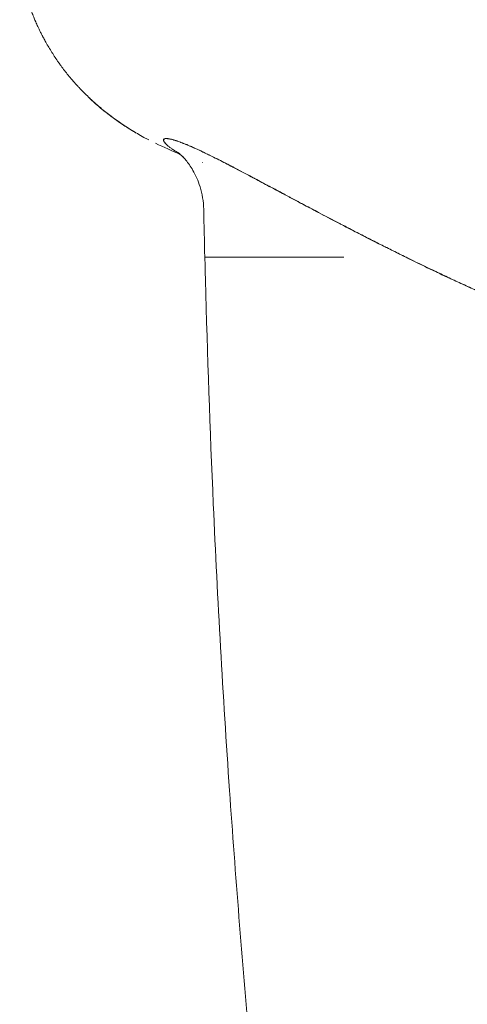
# Model space of a CAD drawing. Units: millimetres. Extents: x -1890 to 2265, y -1846 to 2018.
# Drawn here: x -303 to -251, y -133 to -17 of the extents above; entities that cross this region are included whole.
import ezdxf

# ---------------------------------------------------------------- set-up
doc = ezdxf.new("R2010")
doc.units = ezdxf.units.MM
doc.header["$LTSCALE"] = 0.2
doc.header["$MEASUREMENT"] = 0
doc.layers.add('HAGS-Plan', color=7, linetype='Continuous')

msp = doc.modelspace()

# ---------------------------------------------------------------- linework, layer by layer
at = {"layer": 'HAGS-Plan', "lineweight": 0}
for points, knots in [([(-303.02, -6.638), (-303.091, -6.808), (-303.14, -6.972), (-303.191, -7.174), (-303.22, -7.292), (-303.25, -7.423), (-303.276, -7.548), (-303.3, -7.669), (-303.32, -7.783), (-303.337, -7.904), (-303.343, -7.945), (-303.349, -7.986), (-303.354, -8.029), (-303.363, -8.107), (-303.371, -8.186), (-303.377, -8.265), (-303.388, -8.392), (-303.394, -8.522), (-303.399, -8.659), (-303.402, -8.739), (-303.404, -8.821), (-303.405, -8.901), (-303.406, -8.971), (-303.407, -9.044), (-303.407, -9.117), (-303.407, -9.267), (-303.405, -9.419), (-303.401, -9.573), (-303.396, -9.718), (-303.389, -9.865), (-303.379, -10.015), (-303.372, -10.122), (-303.363, -10.23), (-303.352, -10.341), (-303.349, -10.379), (-303.345, -10.417), (-303.341, -10.455), (-303.325, -10.604), (-303.306, -10.756), (-303.284, -10.91), (-303.273, -10.983), (-303.263, -11.057), (-303.251, -11.131), (-303.237, -11.22), (-303.223, -11.309), (-303.207, -11.399), (-303.199, -11.447), (-303.191, -11.494), (-303.183, -11.542), (-303.182, -11.544), (-303.182, -11.545), (-303.182, -11.546), (-303.17, -11.615), (-303.158, -11.683), (-303.145, -11.752), (-303.138, -11.787), (-303.132, -11.822), (-303.125, -11.858), (-303.122, -11.875), (-303.119, -11.893), (-303.115, -11.911), (-303.113, -11.922), (-303.111, -11.933), (-303.109, -11.943), (-303.109, -11.946), (-303.108, -11.948), (-303.108, -11.951), (-303.107, -11.955), (-303.106, -11.961), (-303.105, -11.964), (-303.099, -11.997), (-303.092, -12.031), (-303.086, -12.064), (-303.058, -12.206), (-303.029, -12.351), (-302.997, -12.498), (-302.959, -12.676), (-302.918, -12.855), (-302.874, -13.037), (-302.831, -13.212), (-302.786, -13.39), (-302.736, -13.571), (-302.688, -13.749), (-302.635, -13.93), (-302.58, -14.114), (-302.524, -14.298), (-302.465, -14.485), (-302.402, -14.677), (-302.352, -14.829), (-302.3, -14.984), (-302.246, -15.138), (-302.231, -15.182), (-302.215, -15.227), (-302.199, -15.272), (-302.163, -15.374), (-302.127, -15.477), (-302.089, -15.58), (-302.054, -15.675), (-302.019, -15.771), (-301.983, -15.866), (-301.911, -16.058), (-301.836, -16.251), (-301.758, -16.446), (-301.693, -16.607), (-301.625, -16.77), (-301.555, -16.935), (-301.543, -16.961), (-301.532, -16.988), (-301.521, -17.014), (-301.441, -17.2), (-301.357, -17.387), (-301.269, -17.576), (-301.223, -17.676), (-301.176, -17.776), (-301.127, -17.877), (-301.086, -17.963), (-301.044, -18.05), (-301.001, -18.137), (-300.965, -18.21), (-300.928, -18.283), (-300.89, -18.357), (-300.85, -18.438), (-300.808, -18.519), (-300.766, -18.6), (-300.748, -18.633), (-300.731, -18.667), (-300.713, -18.701), (-300.709, -18.708), (-300.706, -18.715), (-300.702, -18.721), (-300.691, -18.742), (-300.681, -18.762), (-300.67, -18.782), (-300.662, -18.798), (-300.654, -18.813), (-300.645, -18.828), (-300.643, -18.833), (-300.64, -18.839), (-300.637, -18.843), (-300.561, -18.987), (-300.482, -19.13), (-300.402, -19.274), (-300.294, -19.467), (-300.183, -19.661), (-300.066, -19.86), (-299.95, -20.057), (-299.828, -20.259), (-299.704, -20.46), (-299.582, -20.657), (-299.457, -20.854), (-299.329, -21.051), (-299.204, -21.243), (-299.075, -21.435), (-298.942, -21.628), (-298.861, -21.745), (-298.779, -21.862), (-298.695, -21.98), (-298.65, -22.042), (-298.605, -22.105), (-298.56, -22.168), (-298.553, -22.177), (-298.547, -22.185), (-298.54, -22.194), (-298.405, -22.379), (-298.266, -22.565), (-298.123, -22.751), (-297.981, -22.934), (-297.836, -23.118), (-297.686, -23.302), (-297.537, -23.484), (-297.385, -23.666), (-297.228, -23.849), (-297.217, -23.861), (-297.206, -23.874), (-297.195, -23.887), (-297.132, -23.959), (-297.07, -24.031), (-297.006, -24.103), (-296.974, -24.139), (-296.943, -24.175), (-296.91, -24.21), (-296.878, -24.246), (-296.85, -24.278), (-296.82, -24.311), (-296.795, -24.339), (-296.771, -24.366), (-296.746, -24.394), (-296.652, -24.498), (-296.556, -24.601), (-296.46, -24.704), (-296.432, -24.734), (-296.404, -24.764), (-296.376, -24.794), (-296.33, -24.842), (-296.284, -24.891), (-296.237, -24.94), (-296.065, -25.121), (-295.89, -25.3), (-295.711, -25.478), (-295.709, -25.48), (-295.707, -25.482), (-295.705, -25.484), (-295.526, -25.662), (-295.344, -25.839), (-295.158, -26.015), (-294.974, -26.189), (-294.786, -26.362), (-294.595, -26.533), (-294.529, -26.592), (-294.462, -26.651), (-294.395, -26.71), (-294.293, -26.8), (-294.189, -26.89), (-294.084, -26.98), (-294.06, -27), (-294.037, -27.02), (-294.013, -27.04), (-293.817, -27.206), (-293.617, -27.372), (-293.413, -27.535), (-293.35, -27.586), (-293.288, -27.636), (-293.224, -27.686), (-293.217, -27.692), (-293.209, -27.698), (-293.201, -27.704), (-293.163, -27.734), (-293.125, -27.764), (-293.087, -27.793), (-293.068, -27.808), (-293.049, -27.823), (-293.03, -27.838), (-293.011, -27.853), (-292.996, -27.864), (-292.98, -27.876), (-292.971, -27.883), (-292.962, -27.89), (-292.953, -27.897), (-292.9, -27.938), (-292.846, -27.979), (-292.792, -28.021), (-292.79, -28.022), (-292.788, -28.024), (-292.785, -28.026), (-292.654, -28.126), (-292.518, -28.227), (-292.379, -28.329), (-292.304, -28.384), (-292.227, -28.44), (-292.148, -28.497), (-291.937, -28.649), (-291.713, -28.806), (-291.48, -28.965), (-291.263, -29.113), (-291.038, -29.262), (-290.817, -29.405), (-290.609, -29.54), (-290.405, -29.669), (-290.188, -29.802), (-289.983, -29.928), (-289.767, -30.058), (-289.543, -30.189), (-289.296, -30.334), (-289.04, -30.48), (-288.775, -30.626), (-288.591, -30.728), (-288.402, -30.83), (-288.208, -30.933)], [0.00000244, 0.00000244, 0.00000244, 0.00000244, 0.03508639, 0.03508639, 0.03508639, 0.05562274, 0.05562274, 0.05562274, 0.07553953, 0.07553953, 0.07553953, 0.08218953, 0.08218953, 0.08218953, 0.09436573, 0.09436573, 0.09436573, 0.11379781, 0.11379781, 0.11379781, 0.125, 0.125, 0.125, 0.13478795, 0.13478795, 0.13478795, 0.15492425, 0.15492425, 0.15492425, 0.17393723, 0.17393723, 0.17393723, 0.1875, 0.1875, 0.1875, 0.1921176, 0.1921176, 0.1921176, 0.21018277, 0.21018277, 0.21018277, 0.21875, 0.21875, 0.21875, 0.22901147, 0.22901147, 0.22901147, 0.234375, 0.234375, 0.234375, 0.23453932, 0.23453932, 0.23453932, 0.2421875, 0.2421875, 0.2421875, 0.24609375, 0.24609375, 0.24609375, 0.24804688, 0.24804688, 0.24804688, 0.24923664, 0.24923664, 0.24923664, 0.24951172, 0.24951172, 0.24951172, 0.25, 0.25, 0.25, 0.25432921, 0.25432921, 0.25432921, 0.2726475, 0.2726475, 0.2726475, 0.29482846, 0.29482846, 0.29482846, 0.31623228, 0.31623228, 0.31623228, 0.33729042, 0.33729042, 0.33729042, 0.35836915, 0.35836915, 0.35836915, 0.375, 0.375, 0.375, 0.3797962, 0.3797962, 0.3797962, 0.3907396, 0.3907396, 0.3907396, 0.40075754, 0.40075754, 0.40075754, 0.42085319, 0.42085319, 0.42085319, 0.4375, 0.4375, 0.4375, 0.44015432, 0.44015432, 0.44015432, 0.45885859, 0.45885859, 0.45885859, 0.46875, 0.46875, 0.46875, 0.47722401, 0.47722401, 0.47722401, 0.484375, 0.484375, 0.484375, 0.4921875, 0.4921875, 0.4921875, 0.49544953, 0.49544953, 0.49544953, 0.49609375, 0.49609375, 0.49609375, 0.49804688, 0.49804688, 0.49804688, 0.49951172, 0.49951172, 0.49951172, 0.5, 0.5, 0.5, 0.51676567, 0.51676567, 0.51676567, 0.53920407, 0.53920407, 0.53920407, 0.56154397, 0.56154397, 0.56154397, 0.58356806, 0.58356806, 0.58356806, 0.60508835, 0.60508835, 0.60508835, 0.61811057, 0.61811057, 0.61811057, 0.625, 0.625, 0.625, 0.62595914, 0.62595914, 0.62595914, 0.6462833, 0.6462833, 0.6462833, 0.66629682, 0.66629682, 0.66629682, 0.68611678, 0.68611678, 0.68611678, 0.6875, 0.6875, 0.6875, 0.6953125, 0.6953125, 0.6953125, 0.69921875, 0.69921875, 0.69921875, 0.703125, 0.703125, 0.703125, 0.70641112, 0.70641112, 0.70641112, 0.71875, 0.71875, 0.71875, 0.72234652, 0.72234652, 0.72234652, 0.72823492, 0.72823492, 0.72823492, 0.75, 0.75, 0.75, 0.75023053, 0.75023053, 0.75023053, 0.77202751, 0.77202751, 0.77202751, 0.79361224, 0.79361224, 0.79361224, 0.80105074, 0.80105074, 0.80105074, 0.8125, 0.8125, 0.8125, 0.81505254, 0.81505254, 0.81505254, 0.83639742, 0.83639742, 0.83639742, 0.84293978, 0.84293978, 0.84293978, 0.84375, 0.84375, 0.84375, 0.84765625, 0.84765625, 0.84765625, 0.84960938, 0.84960938, 0.84960938, 0.8515625, 0.8515625, 0.8515625, 0.85265909, 0.85265909, 0.85265909, 0.85912709, 0.85912709, 0.85912709, 0.859375, 0.859375, 0.859375, 0.875, 0.875, 0.875, 0.88341938, 0.88341938, 0.88341938, 0.90586228, 0.90586228, 0.90586228, 0.92672406, 0.92672406, 0.92672406, 0.94635863, 0.94635863, 0.94635863, 0.96500874, 0.96500874, 0.96500874, 0.98566587, 0.98566587, 0.98566587, 0.99999996, 0.99999996, 0.99999996, 0.99999996]), ([(-289.679, -30.113), (-290.103, -29.863), (-290.517, -29.607), (-292.232, -28.49), (-293.433, -27.573), (-294.791, -26.363), (-295.066, -26.108), (-295.333, -25.851)], [2.5449665, 2.5449665, 2.5449665, 2.5449665, 4.8330948, 4.8330948, 12.3247391, 12.3247391, 14.3049892, 14.3049892, 14.3049892, 14.3049892]), ([(-289.679, -30.113), (-290.588, -29.577), (-291.445, -29.014), (-293.38, -27.61), (-294.41, -26.741), (-295.333, -25.851)], [2.5431699, 2.5431699, 2.5431699, 2.5431699, 7.4453798, 7.4453798, 14.3010084, 14.3010084, 14.3010084, 14.3010084]), ([(-286.103, -31.482), (-286.281, -31.315), (-286.393, -31.174), (-286.441, -31.061), (-286.462, -31.014), (-286.471, -30.971), (-286.469, -30.934), (-286.463, -30.823), (-286.355, -30.763), (-286.146, -30.761), (-286.111, -30.76), (-286.073, -30.762), (-286.033, -30.764), (-286.013, -30.766), (-285.992, -30.768), (-285.97, -30.77), (-285.948, -30.772), (-285.926, -30.775), (-285.903, -30.778), (-285.812, -30.791), (-285.71, -30.809), (-285.597, -30.835), (-285.485, -30.861), (-285.361, -30.894), (-285.227, -30.934), (-285.159, -30.954), (-285.09, -30.975), (-285.017, -30.999), (-284.981, -31.011), (-284.944, -31.023), (-284.907, -31.035), (-284.888, -31.042), (-284.869, -31.048), (-284.85, -31.054), (-284.841, -31.058), (-284.831, -31.061), (-284.821, -31.064), (-284.814, -31.067), (-284.807, -31.069), (-284.8, -31.072), (-284.797, -31.073), (-284.794, -31.074), (-284.792, -31.074), (-284.677, -31.114), (-284.511, -31.175), (-284.296, -31.257)], [0.29066564, 0.29066564, 0.29066564, 0.29066564, 0.4375, 0.4375, 0.4375, 0.5, 0.5, 0.5, 0.6875, 0.6875, 0.6875, 0.71875, 0.71875, 0.71875, 0.734375, 0.734375, 0.734375, 0.75, 0.75, 0.75, 0.8125, 0.8125, 0.8125, 0.875, 0.875, 0.875, 0.90625, 0.90625, 0.90625, 0.921875, 0.921875, 0.921875, 0.9296875, 0.9296875, 0.9296875, 0.93359375, 0.93359375, 0.93359375, 0.93652344, 0.93652344, 0.93652344, 0.9375, 0.9375, 0.9375, 1, 1, 1, 1]), ([(-281.543, -32.489), (-281.637, -32.444), (-281.73, -32.4), (-281.821, -32.356), (-282.3, -32.128), (-282.742, -31.925), (-283.15, -31.746), (-283.155, -31.744), (-283.159, -31.742), (-283.164, -31.74), (-283.626, -31.538), (-284.043, -31.366), (-284.414, -31.226), (-284.441, -31.216), (-284.468, -31.206), (-284.495, -31.196), (-284.496, -31.195), (-284.498, -31.194), (-284.5, -31.194), (-284.773, -31.092), (-285.021, -31.009), (-285.24, -30.944), (-285.274, -30.934), (-285.307, -30.925), (-285.34, -30.916), (-285.45, -30.885), (-285.553, -30.859), (-285.648, -30.839), (-285.648, -30.839), (-285.649, -30.839), (-285.649, -30.838), (-285.668, -30.834), (-285.686, -30.831), (-285.704, -30.827), (-285.814, -30.805), (-285.911, -30.791), (-285.997, -30.783), (-286.141, -30.771), (-286.251, -30.779), (-286.327, -30.806), (-286.327, -30.806), (-286.327, -30.806), (-286.327, -30.806), (-286.421, -30.839), (-286.463, -30.9), (-286.452, -30.987)], [0.020532924, 0.020532924, 0.020532924, 0.020532924, 0.021161018, 0.021161018, 0.021161018, 0.024447043, 0.024447043, 0.024447043, 0.024485037, 0.024485037, 0.024485037, 0.028214691, 0.028214691, 0.028214691, 0.028486583, 0.028486583, 0.028486583, 0.028504968, 0.028504968, 0.028504968, 0.031308694, 0.031308694, 0.031308694, 0.031741528, 0.031741528, 0.031741528, 0.033209016, 0.033209016, 0.033209016, 0.033217061, 0.033217061, 0.033217061, 0.033504946, 0.033504946, 0.033504946, 0.035268364, 0.035268364, 0.035268364, 0.038246221, 0.038246221, 0.038246221, 0.038256228, 0.038256228, 0.038256228, 0.041915585, 0.041915585, 0.041915585, 0.041915585]), ([(-286.452, -30.987), (-286.451, -30.996), (-286.449, -31.006), (-286.447, -31.016), (-286.444, -31.028), (-286.44, -31.04), (-286.436, -31.052), (-286.436, -31.053), (-286.436, -31.053), (-286.436, -31.053), (-286.405, -31.136), (-286.338, -31.237), (-286.231, -31.353), (-286.119, -31.475), (-285.967, -31.612), (-285.775, -31.762), (-285.773, -31.763), (-285.772, -31.764), (-285.77, -31.765), (-285.751, -31.78), (-285.732, -31.795), (-285.712, -31.81), (-285.626, -31.875), (-285.532, -31.943), (-285.43, -32.013), (-285.428, -32.015), (-285.426, -32.016), (-285.424, -32.018), (-285.405, -32.031), (-285.385, -32.044), (-285.366, -32.058), (-285.279, -32.116), (-285.187, -32.176), (-285.09, -32.238), (-284.937, -32.334), (-284.772, -32.433), (-284.592, -32.535)], [0.041915585, 0.041915585, 0.041915585, 0.041915585, 0.042322037, 0.042322037, 0.042322037, 0.042777984, 0.042777984, 0.042777984, 0.042785286, 0.042785286, 0.042785286, 0.045848873, 0.045848873, 0.045848873, 0.049037213, 0.049037213, 0.049037213, 0.049063587, 0.049063587, 0.049063587, 0.04937571, 0.04937571, 0.04937571, 0.050749891, 0.050749891, 0.050749891, 0.050778213, 0.050778213, 0.050778213, 0.051036914, 0.051036914, 0.051036914, 0.052174592, 0.052174592, 0.052174592, 0.053956412, 0.053956412, 0.053956412, 0.053956412]), ([(-284.296, -31.257), (-284.098, -31.334), (-283.906, -31.41), (-283.721, -31.487), (-283.698, -31.497), (-283.675, -31.507), (-283.652, -31.516), (-283.629, -31.526), (-283.602, -31.537), (-283.577, -31.548), (-283.526, -31.569), (-283.475, -31.591), (-283.422, -31.613), (-283.37, -31.636), (-283.317, -31.659), (-283.263, -31.682), (-283.237, -31.694), (-283.21, -31.705), (-283.182, -31.717), (-283.155, -31.729), (-283.127, -31.742), (-283.1, -31.753), (-282.884, -31.849), (-282.657, -31.952), (-282.418, -32.061), (-282.299, -32.116), (-282.177, -32.173), (-282.053, -32.232), (-281.991, -32.261), (-281.927, -32.291), (-281.864, -32.321), (-281.832, -32.337), (-281.8, -32.352), (-281.768, -32.367), (-281.751, -32.375), (-281.735, -32.383), (-281.719, -32.39), (-281.703, -32.398), (-281.686, -32.406), (-281.67, -32.414), (-280.924, -32.771), (-280.085, -33.191), (-279.141, -33.676), (-278.983, -33.756), (-278.823, -33.839), (-278.66, -33.924), (-278.578, -33.966), (-278.496, -34.008), (-278.413, -34.052), (-278.371, -34.073), (-278.329, -34.095), (-278.288, -34.117), (-278.267, -34.128), (-278.246, -34.139), (-278.224, -34.149), (-278.214, -34.155), (-278.203, -34.16), (-278.193, -34.166), (-278.182, -34.171), (-278.171, -34.177), (-278.161, -34.182), (-277.217, -34.674), (-276.186, -35.22), (-275.058, -35.822), (-274.869, -35.922), (-274.679, -36.024), (-274.485, -36.127), (-274.388, -36.179), (-274.291, -36.231), (-274.193, -36.283), (-274.144, -36.309), (-274.094, -36.336), (-274.045, -36.362), (-274.02, -36.375), (-273.995, -36.389), (-273.971, -36.402), (-273.946, -36.415), (-273.92, -36.429), (-273.896, -36.442), (-273.518, -36.644), (-273.131, -36.851), (-272.735, -37.062), (-272.537, -37.168), (-272.337, -37.275), (-272.134, -37.383), (-272.033, -37.437), (-271.931, -37.492), (-271.829, -37.546), (-271.726, -37.601), (-271.622, -37.657), (-271.52, -37.711), (-271.316, -37.82), (-271.11, -37.93), (-270.903, -38.04), (-270.799, -38.096), (-270.696, -38.151), (-270.591, -38.206), (-270.539, -38.234), (-270.487, -38.262), (-270.435, -38.29), (-270.386, -38.316), (-270.337, -38.342), (-270.287, -38.368), (-270.284, -38.37), (-270.28, -38.372), (-270.278, -38.373), (-270.014, -38.514), (-269.591, -38.739), (-269.001, -39.051)], [0, 0, 0, 0, 0.0625, 0.0625, 0.0625, 0.0703125, 0.0703125, 0.0703125, 0.078125, 0.078125, 0.078125, 0.09375, 0.09375, 0.09375, 0.109375, 0.109375, 0.109375, 0.1171875, 0.1171875, 0.1171875, 0.125, 0.125, 0.125, 0.1875, 0.1875, 0.1875, 0.21875, 0.21875, 0.21875, 0.234375, 0.234375, 0.234375, 0.2421875, 0.2421875, 0.2421875, 0.2460937, 0.2460937, 0.2460937, 0.25, 0.25, 0.25, 0.4375, 0.4375, 0.4375, 0.46875, 0.46875, 0.46875, 0.484375, 0.484375, 0.484375, 0.4921875, 0.4921875, 0.4921875, 0.4960937, 0.4960937, 0.4960937, 0.4980469, 0.4980469, 0.4980469, 0.5, 0.5, 0.5, 0.6875, 0.6875, 0.6875, 0.71875, 0.71875, 0.71875, 0.734375, 0.734375, 0.734375, 0.7421875, 0.7421875, 0.7421875, 0.7460937, 0.7460937, 0.7460937, 0.75, 0.75, 0.75, 0.8125, 0.8125, 0.8125, 0.84375, 0.84375, 0.84375, 0.859375, 0.859375, 0.859375, 0.875, 0.875, 0.875, 0.90625, 0.90625, 0.90625, 0.921875, 0.921875, 0.921875, 0.9296875, 0.9296875, 0.9296875, 0.9370117, 0.9370117, 0.9370117, 0.9375, 0.9375, 0.9375, 1, 1, 1, 1]), ([(-284.196, -32.914), (-284.424, -32.678), (-284.589, -32.537), (-284.749, -32.403), (-284.779, -32.382), (-284.779, -32.382)], [0, 0, 0, 0, 2.2157709, 2.2157709, 3.9422739, 3.9422739, 3.9422739, 3.9422739]), ([(-275.818, -35.434), (-276.682, -34.975), (-277.506, -34.54), (-278.286, -34.134), (-278.366, -34.092), (-278.446, -34.05), (-278.526, -34.009), (-278.529, -34.007), (-278.532, -34.006), (-278.535, -34.004), (-279.099, -33.711), (-279.64, -33.434), (-280.157, -33.173), (-280.447, -33.028), (-280.728, -32.887), (-281, -32.754), (-281.002, -32.753), (-281.004, -32.752), (-281.007, -32.751), (-281.011, -32.748), (-281.016, -32.746), (-281.02, -32.744), (-281.199, -32.656), (-281.373, -32.571), (-281.543, -32.489)], [0.00990712, 0.00990712, 0.00990712, 0.00990712, 0.014107346, 0.014107346, 0.014107346, 0.014540883, 0.014540883, 0.014540883, 0.014557656, 0.014557656, 0.014557656, 0.017634182, 0.017634182, 0.017634182, 0.019354438, 0.019354438, 0.019354438, 0.019368924, 0.019368924, 0.019368924, 0.0193976, 0.0193976, 0.0193976, 0.020532924, 0.020532924, 0.020532924, 0.020532924]), ([(-282.994, -34.521), (-283.274, -34.037), (-283.57, -33.63), (-283.96, -33.156), (-284.089, -33.013), (-284.198, -32.899)], [0, 0, 0, 0, 2.1167189, 2.1167189, 3.3509321, 3.3509321, 3.3509321, 3.3509321]), ([(-281.728, -39.109), (-281.747, -38.191), (-281.9, -37.276), (-282.377, -35.737), (-282.675, -35.075), (-282.994, -34.521)], [0, 0, 0, 0, 2.8708654, 2.8708654, 5.2899187, 5.2899187, 5.2899187, 5.2899187]), ([(-269.004, -39.068), (-269.885, -38.601), (-270.744, -38.143), (-271.579, -37.697), (-271.682, -37.642), (-271.785, -37.587), (-271.887, -37.533), (-271.89, -37.531), (-271.893, -37.53), (-271.895, -37.528), (-272.276, -37.325), (-272.651, -37.124), (-273.019, -36.927), (-273.35, -36.75), (-273.676, -36.576), (-273.996, -36.405), (-274.591, -36.087), (-275.169, -35.779), (-275.728, -35.482), (-275.732, -35.479), (-275.736, -35.477), (-275.74, -35.475), (-275.766, -35.461), (-275.792, -35.447), (-275.818, -35.434)], [0, 0, 0, 0, 0.0035268364, 0.0035268364, 0.0035268364, 0.0039626179, 0.0039626179, 0.0039626179, 0.0039745622, 0.0039745622, 0.0039745622, 0.0055968396, 0.0055968396, 0.0055968396, 0.0070536728, 0.0070536728, 0.0070536728, 0.0097611855, 0.0097611855, 0.0097611855, 0.0097819456, 0.0097819456, 0.0097819456, 0.0099071204, 0.0099071204, 0.0099071204, 0.0099071204]), ([(-244.775, -50.815), (-244.795, -50.806), (-244.816, -50.797), (-244.837, -50.788), (-245.676, -50.429), (-246.514, -50.065), (-247.35, -49.696), (-247.57, -49.599), (-247.79, -49.502), (-248.009, -49.404), (-249.084, -48.926), (-250.152, -48.442), (-251.216, -47.951), (-253.084, -47.09), (-254.934, -46.211), (-256.738, -45.333), (-256.95, -45.229), (-257.162, -45.126), (-257.373, -45.022), (-257.412, -45.003), (-257.451, -44.984), (-257.49, -44.965), (-258.438, -44.5), (-259.374, -44.035), (-260.298, -43.571), (-260.341, -43.549), (-260.384, -43.528), (-260.427, -43.506), (-261.454, -42.99), (-262.465, -42.476), (-263.457, -41.966), (-263.74, -41.82), (-264.022, -41.675), (-264.303, -41.53), (-264.306, -41.528), (-264.309, -41.526), (-264.312, -41.525), (-265.168, -41.083), (-266.009, -40.645), (-266.833, -40.212), (-267.57, -39.826), (-268.294, -39.444), (-269.003, -39.069), (-269.003, -39.068), (-269.004, -39.068), (-269.004, -39.068)], [0, 0, 0, 0, 0.000067236, 0.000067236, 0.000067236, 0.00280916, 0.00280916, 0.00280916, 0.003530425, 0.003530425, 0.003530425, 0.007060851, 0.007060851, 0.007060851, 0.01325907, 0.01325907, 0.01325907, 0.013987898, 0.013987898, 0.013987898, 0.014121701, 0.014121701, 0.014121701, 0.01739161, 0.01739161, 0.01739161, 0.017543675, 0.017543675, 0.017543675, 0.021182552, 0.021182552, 0.021182552, 0.022222261, 0.022222261, 0.022222261, 0.022234251, 0.022234251, 0.022234251, 0.025405089, 0.025405089, 0.025405089, 0.028242057, 0.028242057, 0.028242057, 0.028243403, 0.028243403, 0.028243403, 0.028243403]), ([(-269.001, -39.051), (-267.951, -39.608), (-266.928, -40.146), (-265.937, -40.663), (-265.827, -40.721), (-265.71, -40.782), (-265.595, -40.842), (-265.364, -40.962), (-265.131, -41.083), (-264.897, -41.205), (-264.427, -41.448), (-263.95, -41.694), (-263.465, -41.944), (-263.223, -42.068), (-262.978, -42.194), (-262.731, -42.32), (-262.485, -42.446), (-262.244, -42.569), (-262, -42.693), (-261.511, -42.941), (-261.019, -43.19), (-260.522, -43.44), (-260.025, -43.69), (-259.523, -43.941), (-259.017, -44.192), (-258.765, -44.318), (-258.511, -44.443), (-258.255, -44.569), (-258, -44.695), (-257.743, -44.822), (-257.487, -44.948), (-256.463, -45.45), (-255.428, -45.95), (-254.383, -46.448), (-253.86, -46.697), (-253.334, -46.945), (-252.806, -47.193), (-252.542, -47.317), (-252.277, -47.441), (-252.012, -47.564), (-251.746, -47.688), (-251.482, -47.81), (-251.213, -47.934), (-250.676, -48.182), (-250.14, -48.427), (-249.605, -48.669), (-249.337, -48.79), (-249.07, -48.911), (-248.803, -49.031), (-248.67, -49.091), (-248.537, -49.15), (-248.403, -49.21), (-248.337, -49.24), (-248.27, -49.269), (-248.203, -49.299), (-248.137, -49.329), (-248.071, -49.358), (-248.004, -49.388), (-247.733, -49.508), (-247.463, -49.628), (-247.194, -49.746), (-247.059, -49.806), (-246.925, -49.865), (-246.79, -49.923), (-246.723, -49.953), (-246.656, -49.982), (-246.589, -50.011), (-246.526, -50.039), (-246.464, -50.066), (-246.401, -50.094), (-246.397, -50.096), (-246.391, -50.098), (-246.388, -50.099), (-246.034, -50.253), (-245.497, -50.487), (-244.768, -50.798)], [0, 0, 0, 0, 0.140625, 0.140625, 0.140625, 0.15625, 0.15625, 0.15625, 0.1875, 0.1875, 0.1875, 0.25, 0.25, 0.25, 0.28125, 0.28125, 0.28125, 0.3125, 0.3125, 0.3125, 0.375, 0.375, 0.375, 0.4375, 0.4375, 0.4375, 0.46875, 0.46875, 0.46875, 0.5, 0.5, 0.5, 0.625, 0.625, 0.625, 0.6875, 0.6875, 0.6875, 0.71875, 0.71875, 0.71875, 0.75, 0.75, 0.75, 0.8125, 0.8125, 0.8125, 0.84375, 0.84375, 0.84375, 0.859375, 0.859375, 0.859375, 0.8671875, 0.8671875, 0.8671875, 0.875, 0.875, 0.875, 0.90625, 0.90625, 0.90625, 0.921875, 0.921875, 0.921875, 0.9296875, 0.9296875, 0.9296875, 0.9370117, 0.9370117, 0.9370117, 0.9375, 0.9375, 0.9375, 1, 1, 1, 1]), ([(-281.6, -44.747), (-281.6, -44.747), (-281.579, -44.747), (-281.536, -44.747), (-281.497, -44.747), (-281.438, -44.747), (-281.361, -44.747), (-281.359, -44.747), (-281.358, -44.747), (-281.356, -44.747), (-281.276, -44.747), (-281.176, -44.747), (-281.057, -44.747), (-280.899, -44.747), (-280.707, -44.747), (-280.484, -44.747), (-280.371, -44.747), (-280.251, -44.747), (-280.122, -44.747), (-279.793, -44.747), (-279.411, -44.747), (-278.975, -44.747), (-278.903, -44.747), (-278.829, -44.747), (-278.754, -44.747), (-278.226, -44.747), (-277.62, -44.747), (-276.956, -44.747), (-276.923, -44.747), (-276.89, -44.747), (-276.857, -44.747), (-276.052, -44.747), (-275.16, -44.747), (-274.181, -44.747), (-273.569, -44.747), (-272.923, -44.747), (-272.242, -44.747)], [0.049099603, 0.049099603, 0.049099603, 0.049099603, 0.051025608, 0.051025608, 0.051025608, 0.052824916, 0.052824916, 0.052824916, 0.052862068, 0.052862068, 0.052862068, 0.054698528, 0.054698528, 0.054698528, 0.057141259, 0.057141259, 0.057141259, 0.058371449, 0.058371449, 0.058371449, 0.061521439, 0.061521439, 0.061521439, 0.062044369, 0.062044369, 0.062044369, 0.065717289, 0.065717289, 0.065717289, 0.065900032, 0.065900032, 0.065900032, 0.070307738, 0.070307738, 0.070307738, 0.073063129, 0.073063129, 0.073063129, 0.073063129]), ([(-272.242, -44.747), (-271.993, -44.747), (-271.743, -44.747), (-271.491, -44.747), (-270.258, -44.748), (-269.001, -44.747), (-267.738, -44.747)], [0, 0, 0, 0, 0.0010192861, 0.0010192861, 0.0010192861, 0.0060242792, 0.0060242792, 0.0060242792, 0.0060242792]), ([(-267.738, -44.747), (-267.096, -44.747), (-266.453, -44.747), (-265.813, -44.747), (-265.617, -44.747), (-265.421, -44.747), (-265.225, -44.747)], [0, 0, 0, 0, 0.0025720844, 0.0025720844, 0.0025720844, 0.0033619699, 0.0033619699, 0.0033619699, 0.0033619699]), ([(-275.362, -147.469), (-275.686, -144.151), (-275.998, -140.833), (-277.199, -127.553), (-277.994, -117.583), (-279.455, -96.373), (-280.092, -85.131), (-280.985, -65.081), (-281.294, -56.276), (-281.519, -47.469)], [0, 0, 0, 0, 10.0000611, 10.0000611, 40.0017191, 40.0017191, 73.7792423, 73.7792423, 100.20859, 100.20859, 100.20859, 100.20859])]:
    msp.add_open_spline(points, degree=3, knots=knots, dxfattribs=at)
for points in [[(-288.184, -30.948), (-288.184, -30.948), (-288.184, -30.948), (-288.184, -30.948)], [(-284.443, -32.671), (-285.439, -32.218), (-286.43, -31.77), (-287.419, -31.324)], [(-281.884, -33.588), (-281.888, -33.588), (-281.892, -33.587), (-281.896, -33.586)], [(-281.862, -33.605), (-281.858, -33.606), (-281.854, -33.606), (-281.85, -33.607)], [(-279.206, -33.642), (-279.214, -33.643), (-279.223, -33.644), (-279.231, -33.645)], [(-279.2, -33.66), (-279.192, -33.66), (-279.184, -33.659), (-279.176, -33.658)], [(-282.994, -34.521), (-282.994, -34.521), (-282.994, -34.521), (-282.994, -34.521)], [(-281.6, -44.747), (-281.646, -42.867), (-281.688, -40.987), (-281.728, -39.107)], [(-281.519, -47.469), (-281.542, -46.562), (-281.565, -45.654), (-281.587, -44.747)], [(-269.049, -44.748), (-268.613, -44.747), (-268.176, -44.747), (-267.738, -44.747)]]:
    msp.add_open_spline(points, degree=3, dxfattribs=at)

doc.saveas('drawing.dxf')
